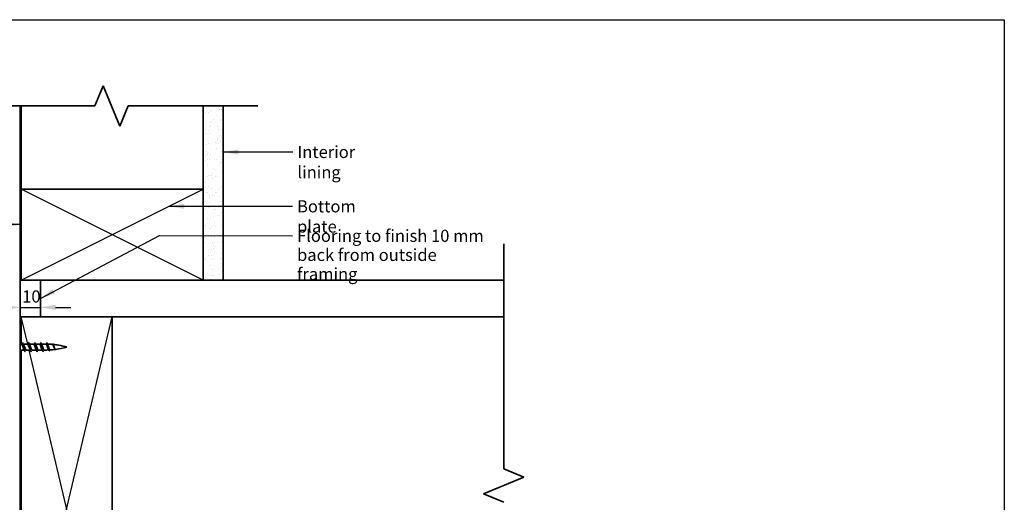
# Model space of a CAD drawing. Units: millimetres. Extents: x 21 to 870, y 20 to 609.
# Drawn here: x 383 to 870, y 370 to 609 of the extents above; entities that cross this region are included whole.
import ezdxf

# ---------------------------------------------------------------- set-up
doc = ezdxf.new("R2010")
doc.units = ezdxf.units.MM
doc.header["$LTSCALE"] = 3
for name, color, linetype, lineweight in [('Border (ISO)', 7, 'Continuous', 70), ('Dimension (ISO)', 7, 'Continuous', 25), ('Hatch (ISO)', 8, 'Continuous', 18), ('Sketch Geometry (ISO)', 8, 'Continuous', 25), ('Symbol (ISO)', 7, 'Continuous', 25), ('Visible (ISO)', 8, 'Continuous', 35)]:
    doc.layers.add(name, color=color, linetype=linetype, lineweight=lineweight)
doc.styles.add('Note Text (ISO)', font='arial.ttf')
doc.dimstyles.new('Default (ISO)', dxfattribs={"dimscale": 3, "dimtxt": 2, "dimasz": 2.5, "dimexe": 3.175, "dimexo": 3, "dimgap": 0.762, "dimtad": 1, "dimdec": 0, "dimrnd": 1e-08, "dimzin": 0, "dimdsep": 46, "dimtxsty": 'Note Text (ISO)', "dimcen": 0.09, "dimdle": 10, "dimclrd": 256, "dimclre": 256, "dimclrt": 174, "dimazin": 0, "dimtfac": 1.752600073814392, "dimtmove": 0, "dimatfit": 3, "dimfxl": 0, "dimtolj": 1, "dimtzin": 0, "dimlwd": -1, "dimlwe": -1, "dimarcsym": 0})
doc.dimstyles.new('Default - Method 1b (ISO)$7', dxfattribs={"dimscale": 3, "dimtxt": 2, "dimasz": 2.5, "dimexe": 3.175, "dimexo": 0, "dimgap": 0.762, "dimtad": 1, "dimtoh": 1, "dimrnd": 1e-08, "dimtxsty": 'Note Text (ISO)', "dimcen": 0.09, "dimdle": 10, "dimclrd": 8, "dimclre": 256, "dimclrt": 174, "dimazin": 2, "dimtfac": 1.75, "dimtmove": 0, "dimatfit": 3, "dimfxl": 0, "dimtolj": 1, "dimlwd": -1, "dimlwe": -1, "dimarcsym": 0})

# ---------------------------------------------------------------- blocks, each defined once
blk = doc.blocks.new('*D8')
at = {"layer": 'Defpoints', "color": 0}
for p in [(383.0540300311458, 466.7444391340867), (393.0540300311459, 466.7444391340866), (393.0540300311459, 466.7444391340867)]:
    blk.add_point(p, dxfattribs=at)
at = {"layer": 'Dimension (ISO)'}
for p, q in [((375.5540300311458, 466.7444391340867), (368.0540300311458, 466.7444391340867)), ((383.0540300311458, 466.7444391340867), (393.0540300311459, 466.7444391340867)), ((400.5540300311459, 466.7444391340867), (408.0540300311459, 466.7444391340867))]:
    blk.add_line(p, q, dxfattribs=at)
for points in [[(375.5540300311458, 467.9944391340867), (375.5540300311458, 465.4944391340867), (383.0540300311458, 466.7444391340867)], [(400.5540300311459, 467.9944391340867), (400.5540300311459, 465.4944391340867), (393.0540300311459, 466.7444391340867)]]:
    blk.add_solid(points, dxfattribs=at)
at = {"layer": 'Dimension (ISO)', "color": 174, "insert": (384.0492551101543, 475.1573150224102), "char_height": 6, "attachment_point": 1, "style": 'Note Text (ISO)'}
blk.add_mtext('\\A1;10', dxfattribs=at)
blk = doc.blocks.new('Borders UC Border')
at = {"layer": 'Border (ISO)', "lineweight": 25}
for p, q in [((6.999999999999975, 203), (290, 203)), ((290, 203), (290, 19.00000000000006))]:
    blk.add_line(p, q, dxfattribs=at)

msp = doc.modelspace()

# ---------------------------------------------------------------- hatches: boundary and pattern name
at = {"layer": 'Hatch (ISO)'}
h = msp.add_hatch(dxfattribs=at)
h.set_pattern_fill('AR-SAND', color=256, scale=3.039246968730057, angle=45, style=0, pattern_type=2)
h.set_pattern_definition([(82.50000000000001, (0, 0), (-4.276260554160609, 4.005506012161321), [0, -4.619655392469685, 0, -5.166719846841096, 0, -4.938776324186342]), (52.49999999999999, (0, 0), (-2.261617673841216, 9.868373301029843), [0, -2.492182514358647, 0, -4.163768347160179, 0, -1.59560465858328]), (12.5, (-2.643358733786309, -2.643358733786309), (6.680353804811765, 6.704677233416481), [0, -1.519623484365028, 0, -5.470644543714102, 0, -7.142230376515634]), (2.499999999999997, (-2.643358733786309, -2.643358733786309), (4.574194833385182, 8.34657104476694), [0, -0.7598117421825143, 0, -3.586311423101468, 0, -4.102983407785578])])
h.paths.add_polyline_path([(473.5540300311458, 566.3531099266607), (473.5540300311458, 480.1272840289787), (483.5540300311457, 480.1272840289784), (483.5540300311457, 566.3531099266609)])

# ---------------------------------------------------------------- linework, layer by layer
at = {"layer": 'Sketch Geometry (ISO)', "color": 7, "lineweight": 35}
for p, q in [((419.9887149113446, 566.3531099266606), (424.1308505350755, 576.3531099266606)), ((424.1308505350755, 576.3531099266607), (432.4151217825374, 556.3531099266606)), ((325.6790300311548, 566.3531099266606), (419.9887149113446, 566.3531099266606)), ((432.4151217825374, 556.3531099266606), (436.5572574062684, 566.3531099266606)), ((436.5572574062684, 566.3531099266606), (500.6790300311368, 566.3531099266606)), ((622.3213238944268, 498.1272840289787), (622.3213238944268, 386.9374063361171)), ((622.3213238944268, 386.9374063361171), (632.3213238944267, 382.7952707123861)), ((632.3213238944267, 382.7952707123861), (612.3213238944267, 374.5109994649242)), ((612.3213238944268, 374.5109994649243), (622.3213238944268, 370.3688638411934))]:
    msp.add_line(p, q, dxfattribs=at)
at = {"layer": 'Sketch Geometry (ISO)'}
for p, q in [((473.5540300311458, 566.3531099266607), (483.5540300311457, 566.3531099266609)), ((473.5540300311458, 480.1272840289787), (383.5540300311459, 525.1272840289787)), ((383.5540300311459, 480.1272840289787), (473.5540300311459, 525.1272840289787)), ((483.5540300311457, 480.1272840289784), (473.5540300311458, 480.1272840289786)), ((386.7642518848285, 448.5730139800964), (383.5540300311459, 462.1272840289786)), ((393.3237668732511, 313.3772840289785), (428.5540300311459, 462.1272840289787)), ((428.5540300311459, 272.1272840289787), (387.4510939900916, 445.6730139800964))]:
    msp.add_line(p, q, dxfattribs=at)
at = {"layer": 'Visible (ISO)', "color": 100}
msp.add_line((383.0540300311457, 272.1272840289787), (383.0540300311457, 566.3531099266609), dxfattribs=at)
at = {"layer": 'Visible (ISO)'}
for p, q in [((383.5540300311459, 566.3531099266606), (383.5540300311461, 525.1272840289787)), ((473.5540300311455, 566.3531099266607), (473.5540300311455, 480.1272840289784)), ((473.554030031146, 525.1272840289787), (473.5540300311459, 566.3531099266607)), ((483.5540300311454, 480.1272840289784), (483.5540300311454, 566.3531099266607)), ((383.5540300311457, 525.1272840289787), (383.5540300311457, 480.1272840289787)), ((473.5540300311457, 525.1272840289787), (383.5540300311457, 525.1272840289787)), ((383.554030031146, 525.1272840289787), (473.554030031146, 525.1272840289787)), ((473.5540300311457, 480.1272840289787), (473.5540300311457, 525.1272840289787)), ((383.5540300311457, 480.1272840289787), (473.5540300311457, 480.1272840289787)), ((622.3213238944268, 480.1272840289787), (393.0540300311458, 480.1272840289787)), ((393.0540300311458, 480.1272840289787), (393.0540300311458, 462.1272840289787)), ((473.5540300311455, 480.1272840289784), (483.5540300311454, 480.1272840289784)), ((428.5540300311457, 462.1272840289787), (383.5540300311457, 462.1272840289787)), ((383.5540300311457, 462.1272840289787), (383.5540300311457, 448.5730139800965)), ((393.0540300311458, 462.1272840289787), (622.3213238944267, 462.1272840289787)), ((428.5540300311457, 272.1272840289787), (428.5540300311457, 462.1272840289787)), ((622.3213238944268, 462.1272840289788), (428.5540300311458, 462.1272840289787)), ((428.5540300311458, 462.1272840289787), (428.5540300311458, 272.1272840289787)), ((383.6656926257219, 448.5730139800965), (383.0540300311456, 448.5730139800965)), ((386.6656926257219, 448.5730139800964), (384.6101623175355, 448.5730139800965)), ((389.6656926257219, 448.5730139800964), (387.6101623175357, 448.5730139800964)), ((392.6656926257219, 448.5730139800963), (390.6101623175358, 448.5730139800963)), ((395.7018685116441, 448.5730139800962), (393.6101623175358, 448.5730139800962)), ((385.0212229339082, 445.6730139800965), (383.0540300311458, 445.6730139800965)), ((383.5540300311457, 445.6730139800965), (383.5540300311457, 313.3772840289785)), ((388.0212229339081, 445.6730139800964), (385.9656926257219, 445.6730139800965)), ((391.0212229339083, 445.6730139800963), (388.9656926257219, 445.6730139800964)), ((394.0212229339082, 445.6730139800962), (391.9656926257218, 445.6730139800963)), ((396.1040300311615, 445.6730139800961), (394.9656926257219, 445.6730139800962))]:
    msp.add_line(p, q, dxfattribs=at)
for centre, radius, start, end in [((396.1040300311604, 413.3652553594065), 35.20775862068973, 85.36708682455719, 89.27320500783985), ((396.1040300311604, 413.3652553594065), 35.20775862068973, 80.25569930697375, 84.74360166674973), ((396.1040300311626, 480.8807726007858), 35.20775862068975, 269.9999999999984, 271.7376217618849), ((396.1040300311626, 480.8807726007858), 35.20775862068973, 272.7588762982043, 276.9448211811085), ((396.1040300311626, 480.8807726007858), 35.20775862068972, 277.3628793778021, 286.5007744578093), ((396.1040300311604, 413.3652553594065), 35.20775862068973, 73.49922554218738, 80.17525669184266)]:
    msp.add_arc(centre, radius, start, end, dxfattribs=at)
for points in [[(383.521222933908, 448.5730139800966), (383.5321902951443, 448.5929745922765), (383.543125450132, 448.6129657565952), (383.5540300311455, 448.6329850744643)], [(384.2640593065386, 449.2273563861265), (384.4231570828141, 448.9180338125141), (384.5856263174805, 448.609786425517), (384.7572072047707, 448.3110493022415)], [(387.2640593065384, 449.2273563861264), (387.4231570828139, 448.918033812514), (387.5856263174805, 448.609786425517), (387.7572072047706, 448.3110493022414)], [(390.2640593065385, 449.2273563861264), (390.423157082814, 448.918033812514), (390.5856263174805, 448.6097864255169), (390.7572072047707, 448.3110493022413)], [(393.2640593065385, 449.2273563861262), (393.423157082814, 448.9180338125138), (393.5856263174805, 448.6097864255168), (393.7572072047707, 448.3110493022412)], [(396.254857448052, 449.1368422520255), (396.3908089794654, 448.8703233310248), (396.5291961260759, 448.604763286289), (396.6737990903938, 448.3449804000838)], [(399.3224836408892, 448.4377691111709), (399.3709565019847, 448.3493058322471), (399.4201231599936, 448.2613977483196), (399.4702281959205, 448.1745221706817)], [(383.1101623175358, 445.6730139800966), (383.0913596351841, 445.638793072963), (383.0726516147857, 445.6044823657048), (383.0540300311457, 445.5700939450484)], [(385.3673259449053, 445.0186715740665), (385.2082281686297, 445.3279941476789), (385.0457589339634, 445.6362415346759), (384.8741780466732, 445.9349786579515)], [(388.3673259449053, 445.0186715740664), (388.2082281686297, 445.3279941476788), (388.0457589339634, 445.6362415346759), (387.8741780466732, 445.9349786579515)], [(391.3673259449055, 445.0186715740664), (391.20822816863, 445.3279941476787), (391.0457589339634, 445.6362415346758), (390.8741780466733, 445.9349786579514)], [(394.3673259449054, 445.0186715740663), (394.2082281686298, 445.3279941476786), (394.0457589339633, 445.6362415346757), (393.8741780466731, 445.9349786579513)], [(397.3182096475261, 445.4231582874198), (397.2150584604056, 445.6135629492812), (397.1095385719201, 445.8024453604767), (396.9999866168351, 445.9863787910658)], [(400.233608735318, 446.0964072133564), (400.2067605854218, 446.1402076408386), (400.1796306590369, 446.183654670609), (400.1521877278263, 446.2266255241078)], [(402.2272662437096, 447.984653547316), (402.1716526257377, 448.0286959363287), (402.1171859093041, 448.0557601486149), (402.0629913746873, 448.0650680565359)], [(402.0656926257216, 448.0680851708379), (402.1195504983843, 448.0576590191715), (402.1734083710469, 448.0296578023127), (402.2272662437095, 447.984653547316)]]:
    msp.add_open_spline(points, degree=3, dxfattribs=at)
for points, knots in [([(384.8741780466731, 445.9359026805294), (384.6952536915089, 446.2512676379231), (384.5163293363447, 446.8236170131263), (384.3374049811804, 447.3596997363361), (384.1343193321067, 447.9681731199643), (383.931233683033, 448.4801823896768), (383.7281480339593, 448.5606266986127), (383.7073295645469, 448.5688731079116), (383.6865110951344, 448.5725153282096), (383.665692625722, 448.5718055457905)], [-22.13806623525878, -22.13806623525878, -22.13806623525878, -22.13806623525878, -21.01385135579407, -21.01385135579407, -21.01385135579407, -19.73782658943502, -19.73782658943502, -19.73782658943502, -19.60702028830498, -19.60702028830498, -19.60702028830498, -19.60702028830498]), ([(384.0656926257219, 449.4178243154008), (384.2024685987822, 449.4106338137313), (384.3392445718424, 449.1237381523746), (384.4760205449026, 448.6246852486205), (384.656983332194, 447.9644084291716), (384.8379461194856, 446.9673343851814), (385.018908906777, 446.1733873122637), (385.1998716940685, 445.3794402393461), (385.38083448136, 444.8302022785539), (385.5617972686515, 444.8230905234007), (385.5630957210083, 444.8230394948142), (385.5643941733653, 444.823016396307), (385.5656926257221, 444.8230211207804)], [19.60702028830466, 19.60702028830466, 19.60702028830466, 19.60702028830466, 20.46640907261198, 20.46640907261198, 20.46640907261198, 21.6034317988682, 21.6034317988682, 21.6034317988682, 22.74045452512442, 22.74045452512442, 22.74045452512442, 22.74861294189515, 22.74861294189515, 22.74861294189515, 22.74861294189515]), ([(384.7572072047709, 448.3084495243837), (384.788851865414, 448.2547779597635), (384.8204965260572, 448.1930050994921), (384.8521411867004, 448.1234418761028), (385.0552268357741, 447.6770066138331), (385.2583124848477, 446.9462067800085), (385.4613981339215, 446.4093377057625), (385.629496297855, 445.9649601435614), (385.7975944617885, 445.6835172788204), (385.965692625722, 445.6760014927948)], [20.21756699494101, 20.21756699494101, 20.21756699494101, 20.21756699494101, 20.41639626174496, 20.41639626174496, 20.41639626174496, 21.69242102810402, 21.69242102810402, 21.69242102810402, 22.74861294189481, 22.74861294189481, 22.74861294189481, 22.74861294189481]), ([(387.8741780466732, 445.9372955101803), (387.7106819368775, 446.22658854474), (387.5471858270819, 446.7247279897128), (387.3836897172862, 447.2201299903068), (387.1806040682125, 447.8354904228505), (386.9775184191388, 448.3963226801735), (386.7744327700651, 448.5355721492189), (386.7381860552841, 448.5604253863182), (386.701939340503, 448.5714864475943), (386.665692625722, 448.5698482686535)], [-28.42125154243837, -28.42125154243837, -28.42125154243837, -28.42125154243837, -27.39397518758936, -27.39397518758936, -27.39397518758936, -26.1179504212303, -26.1179504212303, -26.1179504212303, -25.89020559548451, -25.89020559548451, -25.89020559548451, -25.89020559548451]), ([(387.0656926257219, 449.4182559069981), (387.1072825352396, 449.4204639431708), (387.1488724447574, 449.3966894942938), (387.1904623542751, 449.344930215292), (387.3714251415666, 449.1197192565534), (387.5523879288581, 448.376487230394), (387.7333507161496, 447.5177006901228), (387.9143135034411, 446.6589141498517), (388.0952762907326, 445.7295511352776), (388.276239078024, 445.2328697355082), (388.3727235939234, 444.9680525035777), (388.4692081098227, 444.8336301363296), (388.5656926257221, 444.8327203821965)], [25.89020559548424, 25.89020559548424, 25.89020559548424, 25.89020559548424, 26.15152270389308, 26.15152270389308, 26.15152270389308, 27.28854543014929, 27.28854543014929, 27.28854543014929, 28.42556815640551, 28.42556815640551, 28.42556815640551, 29.03179824907471, 29.03179824907471, 29.03179824907471, 29.03179824907471]), ([(387.7572072047708, 448.3063928433134), (387.8042801107826, 448.2266391413136), (387.8513530167944, 448.1296972897828), (387.8984259228062, 448.0171583538487), (388.1015115718799, 447.5316339877834), (388.3045972209537, 446.7954917108876), (388.5076828700274, 446.290523387079), (388.6603527885922, 445.9109127487827), (388.8130227071571, 445.6852741530297), (388.9656926257219, 445.6782578022388)], [26.5007523021206, 26.5007523021206, 26.5007523021206, 26.5007523021206, 26.79652009354026, 26.79652009354026, 26.79652009354026, 28.07254485989932, 28.07254485989932, 28.07254485989932, 29.03179824907438, 29.03179824907438, 29.03179824907438, 29.03179824907438]), ([(390.8741780466731, 445.9390149703332), (390.7261101822461, 446.2010912726496), (390.5780423178191, 446.6301862126987), (390.4299744533921, 447.0796483520269), (390.2268888043184, 447.6961177706463), (390.0238031552447, 448.3005069570975), (389.820717506171, 448.4972540725741), (389.7690425460213, 448.5473161985697), (389.7173675858717, 448.5699444782395), (389.665692625722, 448.5675862016795)], [-34.70443684961795, -34.70443684961795, -34.70443684961795, -34.70443684961795, -33.77409901938465, -33.77409901938465, -33.77409901938465, -32.49807425302559, -32.49807425302559, -32.49807425302559, -32.17339090266412, -32.17339090266412, -32.17339090266412, -32.17339090266412]), ([(390.0656926257219, 449.4163237818593), (390.1930592589887, 449.4102409115315), (390.3204258922554, 449.1652374066711), (390.4477925255221, 448.7249969137397), (390.6287553128136, 448.0995022717278), (390.8097181001051, 447.112646489385), (390.9906808873965, 446.2988204855002), (391.171643674688, 445.4849944816154), (391.3526064619795, 444.8868215352967), (391.533569249271, 444.8282174568349), (391.5442770414214, 444.8247497809622), (391.5549848335717, 444.8231820091478), (391.5656926257221, 444.8234598397048)], [32.17339090266383, 32.17339090266383, 32.17339090266383, 32.17339090266383, 32.9736590614304, 32.9736590614304, 32.9736590614304, 34.11068178768662, 34.11068178768662, 34.11068178768662, 35.24770451394284, 35.24770451394284, 35.24770451394284, 35.3149835562543, 35.3149835562543, 35.3149835562543, 35.3149835562543]), ([(390.7572072047708, 448.3045794086836), (390.8197083561512, 448.1982358636037), (390.8822095075317, 448.0625297983073), (390.9447106589121, 447.9024790652986), (391.1477963079858, 447.3824245338242), (391.3508819570595, 446.6478519845297), (391.5539676061333, 446.1795259228853), (391.6912092793295, 445.8630394916942), (391.8284509525257, 445.6856268774581), (391.9656926257219, 445.6803720946498)], [32.78393760930018, 32.78393760930018, 32.78393760930018, 32.78393760930018, 33.17664392533557, 33.17664392533557, 33.17664392533557, 34.45266869169463, 34.45266869169463, 34.45266869169463, 35.31498355625395, 35.31498355625395, 35.31498355625395, 35.31498355625395]), ([(393.8741780466731, 445.9407385134067), (393.7415384276148, 446.1747635524596), (393.6088988085564, 446.5400007028153), (393.476259189498, 446.9395739049), (393.2731735404243, 447.5513638336852), (393.0700878913506, 448.1936349033658), (392.8670022422768, 448.4460322647313), (392.7998990367586, 448.5294289601121), (392.7327958312403, 448.568008084677), (392.665692625722, 448.56550254671)], [-40.98762215679753, -40.98762215679753, -40.98762215679753, -40.98762215679753, -40.15422285117994, -40.15422285117994, -40.15422285117994, -38.87819808482088, -38.87819808482088, -38.87819808482088, -38.45657620984365, -38.45657620984365, -38.45657620984365, -38.45657620984365]), ([(393.0656926257219, 449.4198114079105), (393.0978731954461, 449.4214737141469), (393.1300537651704, 449.4072888276791), (393.1622343348947, 449.3761580126205), (393.3431971221861, 449.2010983691167), (393.5241599094776, 448.4993409615723), (393.7051226967691, 447.6508934795548), (393.8860854840606, 446.8024459975374), (394.0670482713521, 445.851744983578), (394.2480110586435, 445.3136032375137), (394.3539049143364, 444.9986992439748), (394.4597987700292, 444.8347161046978), (394.5656926257221, 444.8322219777265)], [38.4565762098434, 38.4565762098434, 38.4565762098434, 38.4565762098434, 38.65877269271149, 38.65877269271149, 38.65877269271149, 39.79579541896771, 39.79579541896771, 39.79579541896771, 40.93281814522393, 40.93281814522393, 40.93281814522393, 41.5981688634339, 41.5981688634339, 41.5981688634339, 41.5981688634339]), ([(393.7572072047708, 448.3033688450776), (393.8351366015199, 448.1697595741713), (393.913065998269, 447.9914160002991), (393.990995395018, 447.7804808169884), (394.1940810440917, 447.2307792871141), (394.3971666931654, 446.5046738967894), (394.6002523422391, 446.0773875484136), (394.7220657700668, 445.8210956095347), (394.8438791978944, 445.6848784118304), (394.965692625722, 445.681946817336)], [39.06712291647977, 39.06712291647977, 39.06712291647977, 39.06712291647977, 39.55676775713086, 39.55676775713086, 39.55676775713086, 40.83279252348991, 40.83279252348991, 40.83279252348991, 41.59816886343364, 41.59816886343364, 41.59816886343364, 41.59816886343364]), ([(396.1040300311616, 448.1683200259239), (396.0312597685013, 448.3075506051441), (395.9592639611815, 448.4151746036974), (395.8247098301732, 448.5430791021577), (395.7634842246215, 448.5730133166508), (395.7018689222504, 448.5730138590199)], [0, 0, 0, 0, 0.06410168385096046, 0.06410168385096046, 0.1185257006287388, 0.1185257006287388, 0.1185257006287388, 0.1185257006287388]), ([(396.0656926257219, 449.338258761974), (396.1269852566329, 449.3278335739273), (396.188277887544, 449.2644857034801), (396.249570518455, 449.1470878225372), (396.4314173475528, 448.7987844119161), (396.6132641766505, 448.0007157316018), (396.7951110057484, 447.2121332768145), (396.9769578348461, 446.4235508220272), (397.1588046639439, 445.6868876365655), (397.3406514930417, 445.3837338948908), (397.4156652039352, 445.2586798191772), (397.4906789148287, 445.2089351884973), (397.5656926257221, 445.2263040574809)], [0.7574643667658764, 0.7574643667658764, 0.7574643667658764, 0.7574643667658764, 1.142577324744502, 1.142577324744502, 1.142577324744502, 2.285154649489003, 2.285154649489003, 2.285154649489003, 3.427731974233505, 3.427731974233505, 3.427731974233505, 3.899057020356466, 3.899057020356466, 3.899057020356466, 3.899057020356466]), ([(396.6737992690709, 448.3449801976608), (396.7187330499119, 448.2642546099661), (396.7635462224438, 448.1641233414898), (396.8680069776574, 447.8961000787658), (396.9267304620234, 447.7200496513947), (397.0455905724132, 447.3420033780919), (397.1044851243595, 447.1440657511957), (397.2236978901809, 446.7551833376889), (397.2827678715819, 446.5683474732978), (397.402342515211, 446.2333224528698), (397.4615924699524, 446.088576453906), (397.5815386160179, 445.8627690183998), (397.640973289683, 445.7838847032257), (397.7337877074307, 445.7222810451091), (397.7661912550927, 445.7122567510962), (397.7986787640967, 445.7138220751685)], [0.200308002947452, 0.200308002947452, 0.200308002947452, 0.200308002947452, 0.247461516475892, 0.247461516475892, 0.3091678263524354, 0.3091678263524354, 0.3707480687771172, 0.3707480687771172, 0.4321706142797713, 0.4321706142797713, 0.4934035941184622, 0.4934035941184622, 0.5544148965371143, 0.5544148965371143, 0.5873294072577516, 0.5873294072577516, 0.5873294072577516, 0.5873294072577516]), ([(400.1521876271044, 446.2266254648032), (400.0851216148554, 446.3316349599255), (400.0191698617418, 446.4613394797771), (399.8835866093104, 446.7610616084692), (399.8154409533399, 446.929276791378), (399.6775973502574, 447.276137988312), (399.6093956713137, 447.4510424639081), (399.4714329434191, 447.7814818183383), (399.4031606477937, 447.9331202574516), (399.2650495796612, 448.1898884699692), (399.1966932566289, 448.2916683441074), (399.0674127803844, 448.4200616942365), (399.0077109368722, 448.4531235858721), (398.9478132988504, 448.4579776892372)], [0.5005464993531115, 0.5005464993531115, 0.5005464993531115, 0.5005464993531115, 0.5534476591563527, 0.5534476591563527, 0.6088255061703989, 0.6088255061703989, 0.6649110161713776, 0.6649110161713776, 0.7216700099753192, 0.7216700099753192, 0.7790676858594621, 0.7790676858594621, 0.8295533712313605, 0.8295533712313605, 0.8295533712313605, 0.8295533712313605]), ([(399.0656926257219, 448.7067323164597), (399.2180662312197, 448.6695847158045), (399.3704398367175, 448.3867720917702), (399.5228134422154, 447.9797567364595), (399.7046602713132, 447.494013477215), (399.8865071004109, 446.8618989197492), (400.0683539295087, 446.4302331586877), (400.2341334949132, 446.0367076701003), (400.3999130603178, 445.8255680878421), (400.5656926257223, 445.8570038748109)], [7.040649673945343, 7.040649673945343, 7.040649673945343, 7.040649673945343, 7.998041273211512, 7.998041273211512, 7.998041273211512, 9.140618597956014, 9.140618597956014, 9.140618597956014, 10.18224232753626, 10.18224232753626, 10.18224232753626, 10.18224232753626]), ([(396.9999857886997, 445.9863785819109), (396.9432421795316, 446.081646576998), (396.8868060838278, 446.1970730469325), (396.7590013299851, 446.4913749883292), (396.6888468896513, 446.6754173562707), (396.5468587904456, 447.0625852864308), (396.4764996749955, 447.2616572754654), (396.3547076860829, 447.5902826853069), (396.3043058940406, 447.7215840014318), (396.2036968400978, 447.9632600368801), (396.1540130659874, 448.0726880103782), (396.1040300311616, 448.1683200259239)], [1.392200796084372, 1.392200796084372, 1.392200796084372, 1.392200796084372, 1.442093414447498, 1.442093414447498, 1.504246572015597, 1.504246572015597, 1.566539457788622, 1.566539457788622, 1.610879684793099, 1.610879684793099, 1.65451964564157, 1.65451964564157, 1.65451964564157, 1.65451964564157]), ([(399.4702249340976, 448.1745219741436), (399.4906809311625, 448.1390554483969), (399.5112107509669, 448.1003594198902), (399.5939567737794, 447.9332601818367), (399.6558211779297, 447.7833966610377), (399.7811986526211, 447.4555408076618), (399.8433313106083, 447.2814740380571), (399.9692704229337, 446.9357043431464), (400.031681976461, 446.7678101968941), (400.1582060374527, 446.463837936186), (400.2209080811593, 446.330756637694), (400.3480425876533, 446.1196738993385), (400.4110478183799, 446.0433152968131), (400.5221234177875, 445.969810264043), (400.5687956301414, 445.9572212845127), (400.6160092733149, 445.9633222316087)], [1.126337776205203, 1.126337776205203, 1.126337776205203, 1.126337776205203, 1.145091159962967, 1.145091159962967, 1.201472396196518, 1.201472396196518, 1.257226921024414, 1.257226921024414, 1.312319440624514, 1.312319440624514, 1.366714500843337, 1.366714500843337, 1.420376532867746, 1.420376532867746, 1.459345238929851, 1.459345238929851, 1.459345238929851, 1.459345238929851])]:
    msp.add_open_spline(points, degree=3, knots=knots, dxfattribs=at)

# ---------------------------------------------------------------- block references
at = {"xscale": 3, "yscale": 3, "zscale": 3}
msp.add_blockref('Borders UC Border', (0, 0), dxfattribs=at)

# ---------------------------------------------------------------- texts
at = {"layer": 'Symbol (ISO)', "color": 174, "char_height": 6.000000089406967, "attachment_point": 1, "style": 'Note Text (ISO)'}
for s, insert, width in [('{\\fArial|b0|i0;Interior lining}', (520.2305866826808, 546.5997424613024), 47.96798944473267), ('{\\fArial|b0|i0;Bottom plate}', (520.0431403908758, 519.719578480469), 47.04878211021423)]:
    msp.add_mtext(s, dxfattribs=dict(at, insert=insert, width=width))
at = {"layer": 'Symbol (ISO)', "color": 174, "insert": (520.0473251136777, 505.1456621258921), "char_height": 6.000000089406967, "width": 96.41615867614746, "attachment_point": 1, "line_spacing_factor": 0.9442214369773865, "style": 'Note Text (ISO)'}
msp.add_mtext('{\\fArial|b0|i0;Flooring to finish 10 mm\\P\\fArial|b0|i0;back from outside framing}', dxfattribs=at)

# ---------------------------------------------------------------- dimensions: what is measured, and where the dimension line sits
at = {"layer": 'Dimension (ISO)'}
dim = msp.add_linear_dim(base=(393.0540300311459, 466.7444391340867), p1=(383.0540300311458, 466.7444391340867), p2=(393.0540300311459, 466.7444391340866), dimstyle='Default (ISO)', override={"dimgap": 0.762, "dimdec": 0, "dimse1": 1, "dimse2": 1, "dimtol": 0, "dimlim": 0, "dimtp": 0, "dimtm": -0, "dimtdec": 2, "dimtofl": 1, "dimatfit": 1}, dxfattribs=at)
dim.commit()
dim.dimension.update_dxf_attribs({"geometry": '*D8', "text_midpoint": (388.0540300311459, 466.7444391340867), "dimtype": 160})

# ---------------------------------------------------------------- leaders
at = {"layer": 'Symbol (ISO)', "color": 8, "annotation_type": 0, "has_hookline": 1}
for points, hookline_direction, text_width in [([(483.5540300311457, 543.5997424165989), (517.9445866826809, 543.5997424165989)], 0, 46.64529401021228), ([(456.7386188447198, 516.7195784357656), (517.7571403908759, 516.7195784357655)], 0, 46.09686289699228), ([(383.5540300311458, 507.658360470441), (282.0573022111108, 507.658360470441)], 1, 65.00955076407931), ([(393.0540300311459, 471.1272840289787), (452.0642926540119, 502.2462717413372), (517.7613251136778, 502.1456620811886)], 0, 95.32469446274058)]:
    msp.add_leader(points, dimstyle='Default - Method 1b (ISO)$7', override={"dimtad": 0}, dxfattribs=dict(at, hookline_direction=hookline_direction, text_width=text_width))

doc.saveas('drawing.dxf')
